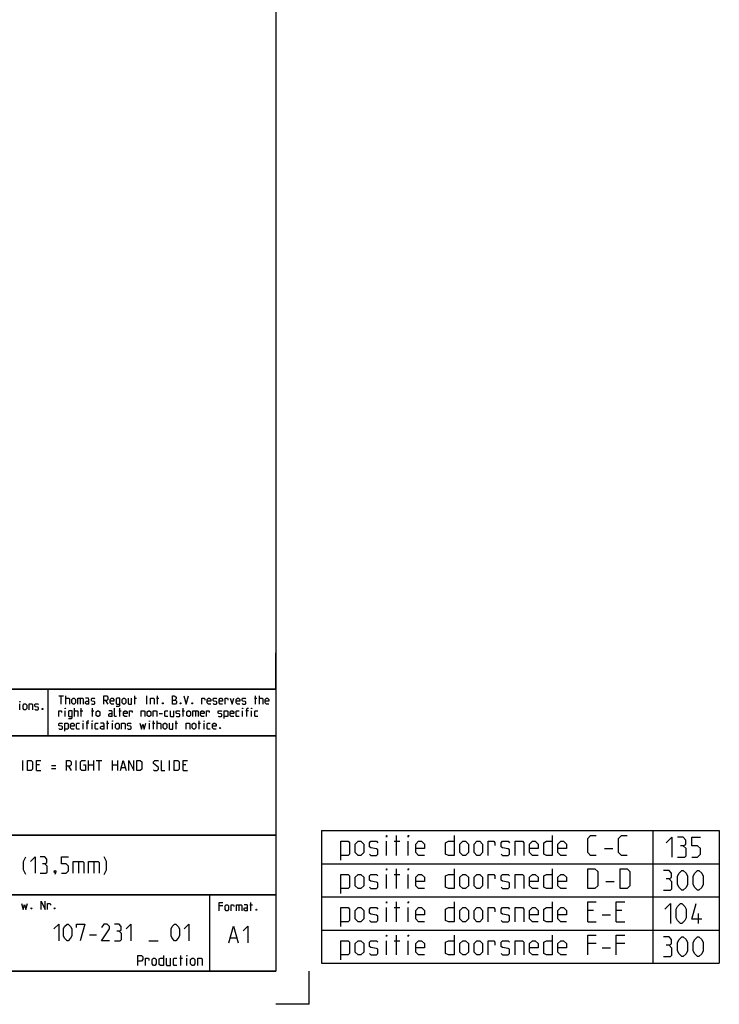
# Model space of a CAD drawing. Extents: x 0 to 965, y 0 to 594.
# Drawn here: x 754 to 965, y 0 to 297 of the extents above; entities that cross this region are included whole.
import ezdxf

# ---------------------------------------------------------------- set-up
doc = ezdxf.new("R2010")
doc.units = 0
doc.header["$LTSCALE"] = 46.255
doc.header["$MEASUREMENT"] = 0
doc.layers.get('0').update_dxf_attribs({"linetype": 'CONTINUOUS'})

msp = doc.modelspace()

# ---------------------------------------------------------------- linework, layer by layer
at = {"color": 4, "linetype": 'Continuous'}
for p, q in [((831, 584), (831, 10)), ((831, 95.00004), (635, 95.00004)), ((762.36837, 81.03187), (762.3867, 94.89629)), ((831, 81.00004), (635, 81.00004)), ((831, 51.00004), (635, 51.00004)), ((831, 33.00004), (635, 33.00004)), ((811, 32.52144), (811, 10)), ((831, 10), (10, 10))]:
    msp.add_line(p, q, dxfattribs=at)
at = {"color": 2, "linetype": 'Continuous'}
for p, q in [((831, 95), (831, 106)), ((635, 95), (831, 95)), ((831, 95), (812, 95)), ((831, 95), (831, 10)), ((635, 81), (831, 81)), ((635, 51), (831, 51)), ((844.72233, 52.37623), (964.72233, 52.37623)), ((844.72233, 52.37623), (844.72233, 12.37623)), ((944.72233, 52.37623), (944.72233, 12.37623)), ((964.72233, 52.37623), (964.72233, 12.37623)), ((844.72233, 42.37623), (964.72233, 42.37623)), ((635, 33), (831, 33)), ((811, 33), (811, 10)), ((844.72233, 32.37623), (964.72233, 32.37623)), ((844.72233, 22.37623), (964.72233, 22.37623)), ((844.72233, 12.37623), (964.72233, 12.37623)), ((635, 10), (831, 10)), ((841, 0), (841, 10)), ((841, 0), (831, 0))]:
    msp.add_line(p, q, dxfattribs=at)
at = {"color": 5, "linetype": 'Continuous'}
for p, q in [((765.55177, 92.99876), (766.98035, 92.99876)), ((766.26608, 90.49876), (766.26608, 92.99876)), ((767.69466, 90.49876), (767.69466, 92.99876)), ((772.0399, 92.28447), (772.0399, 90.49876)), ((788.23038, 92.28447), (788.94465, 92.28447)), ((788.528, 90.49876), (788.528, 92.99876)), ((792.09942, 90.49876), (792.09942, 92.99876)), ((795.01608, 92.28447), (795.73034, 92.28447)), ((795.31369, 90.49876), (795.31369, 92.99876)), ((824.59942, 92.28447), (825.31369, 92.28447)), ((824.89704, 90.49876), (824.89704, 92.99876)), ((826.028, 90.49876), (826.028, 92.99876)), ((753.85112, 88.78891), (753.85112, 90.57463)), ((770.25416, 86.74877), (770.25416, 89.24876)), ((772.33751, 86.74877), (772.33751, 89.24876)), ((775.73036, 86.74877), (775.73036, 89.24876)), ((779.65895, 91.5702), (780.37321, 90.49876)), ((783.94464, 86.74877), (783.94464, 89.24876)), ((803.05177, 86.74877), (803.05177, 89.24876)), ((767.51609, 86.74877), (767.51609, 88.53448)), ((772.0399, 88.53448), (772.75416, 88.53448)), ((775.43275, 88.53448), (776.14701, 88.53448)), ((783.64702, 88.53448), (784.36129, 88.53448)), ((795.78989, 87.64162), (796.86131, 87.64162)), ((802.75416, 88.53448), (803.46848, 88.53448)), ((806.74229, 88.53448), (806.74229, 86.74877)), ((820.96845, 86.74877), (820.96845, 88.53448)), ((822.75419, 88.53448), (821.92084, 88.53448)), ((823.70653, 86.74877), (823.70653, 88.53448)), ((772.8732, 82.99876), (772.8732, 84.78448)), ((774.65894, 84.78448), (773.82559, 84.78448)), ((775.61133, 82.99876), (775.61133, 84.78448)), ((779.95656, 84.78448), (780.67083, 84.78448)), ((780.25418, 82.99876), (780.25418, 85.49877)), ((781.74225, 82.99876), (781.74225, 84.78448)), ((792.87323, 82.99876), (792.87323, 84.78448)), ((793.82562, 84.78448), (794.53988, 84.78448)), ((794.12323, 82.99876), (794.12323, 85.49877)), ((795.25415, 82.99876), (795.25415, 85.49877)), ((800.61131, 84.78448), (801.32558, 84.78448)), ((800.90893, 82.99876), (800.90893, 85.49877)), ((807.57559, 84.78448), (808.2899, 84.78448)), ((807.8732, 82.99876), (807.8732, 85.49877)), ((809.36133, 82.99876), (809.36133, 84.78448)), ((867.35096, 44.87623), (867.35096, 50.87623)), ((864.35089, 44.87623), (864.35089, 49.16195)), ((866.63664, 49.16195), (868.35088, 49.16195)), ((870.92233, 44.87623), (870.92233, 49.16195)), ((930.06521, 47.01909), (932.63666, 47.01909)), ((864.35089, 34.87623), (864.35089, 39.16195)), ((866.63664, 39.16195), (868.35088, 39.16195)), ((867.35096, 34.87623), (867.35096, 40.87623)), ((870.92233, 34.87623), (870.92233, 39.16195)), ((930.49371, 37.01909), (933.06517, 37.01909)), ((819.86628, 30.02088), (819.86628, 28.23516)), ((823.19964, 30.02088), (823.9139, 30.02088)), ((823.49725, 28.23516), (823.49725, 30.73516)), ((867.35096, 24.87623), (867.35096, 30.87623)), ((814.98536, 29.66373), (813.91394, 29.66373)), ((864.35089, 24.87623), (864.35089, 29.16194)), ((866.63664, 29.16194), (868.35088, 29.16194)), ((870.92233, 24.87623), (870.92233, 29.16194)), ((926.77943, 28.30481), (925.0652, 28.30481)), ((929.35089, 27.01909), (931.92235, 27.01909)), ((935.35092, 28.30481), (933.63658, 28.30481)), ((958.43664, 24.37623), (958.43664, 27.37623)), ((925.0652, 24.87623), (927.63665, 24.87623)), ((933.63658, 24.87623), (936.20804, 24.87623)), ((867.35096, 14.87623), (867.35096, 20.87623)), ((864.35089, 14.87623), (864.35089, 19.16195)), ((866.63664, 19.16195), (868.35088, 19.16195)), ((870.92233, 14.87623), (870.92233, 19.16195)), ((927.63665, 18.3048), (925.0652, 18.3048)), ((936.20804, 18.3048), (933.63658, 18.3048)), ((929.35089, 17.01909), (931.92235, 17.01909)), ((802.02855, 13.89286), (802.88572, 13.89286)), ((802.38571, 11.75), (802.38571, 14.75)), ((804.17145, 11.75), (804.17145, 13.89286))]:
    msp.add_line(p, q, dxfattribs=at)
at = {"color": 7, "linetype": 'Continuous'}
for p, q in [((754.75715, 70.5), (754.75715, 73.5)), ((759.68571, 72.21429), (758.82859, 72.21429)), ((763.32859, 71.99999), (764.61427, 71.99999)), ((768.47145, 71.78572), (769.32857, 70.5)), ((770.75715, 70.5), (770.75715, 73.5)), ((774.47143, 70.5), (774.47143, 73.5)), ((774.47143, 72.21429), (775.97141, 72.21429)), ((775.97141, 73.5), (775.97141, 70.5)), ((776.82858, 73.5), (778.54287, 73.5)), ((777.6857, 70.5), (777.6857, 73.5)), ((781.75713, 70.5), (781.75713, 73.5)), ((781.75713, 72.21429), (783.25717, 72.21429)), ((783.25717, 73.5), (783.25717, 70.5)), ((784.39999, 71.35714), (785.54287, 71.35714)), ((798.9714, 70.5), (798.9714, 73.5)), ((803.90001, 72.21429), (803.04284, 72.21429)), ((758.82859, 70.5), (760.11427, 70.5)), ((763.32859, 71.14285), (764.61427, 71.14285)), ((803.04284, 70.5), (804.32857, 70.5))]:
    msp.add_line(p, q, dxfattribs=at)
at = {"color": 1, "linetype": 'Continuous'}
for p, q in [((771.45237, 43.07143), (771.45237, 39.5)), ((776.09522, 43.07143), (776.09522, 39.5)), ((774.81427, 20.97322), (776.95716, 20.97322)), ((792.67145, 19.1875), (795.52856, 19.1875)), ((817.30201, 20.01377), (819.20679, 20.01377))]:
    msp.add_line(p, q, dxfattribs=at)
at = {"color": 5, "linetype": 'Continuous'}
for points in [[(767.69466, 92.28447), (768.58751, 92.28447), (768.76609, 92.10591), (768.76609, 90.49876)], [(769.48035, 90.85591), (769.48035, 91.92733), (769.83751, 92.28447), (770.19467, 92.28447), (770.55177, 91.92733), (770.55177, 90.85591), (770.19467, 90.49876), (769.83751, 90.49876), (769.48035, 90.85591)], [(771.26609, 90.49876), (771.26609, 92.28447), (772.69467, 92.28447), (772.8732, 92.10591), (772.8732, 90.49876)], [(774.65894, 90.49876), (774.65894, 91.92733), (774.48036, 92.28447), (773.58752, 92.28447)], [(775.3732, 90.67734), (775.55178, 90.49876), (776.2661, 90.49876), (776.44463, 90.67734), (776.44463, 91.21305), (776.2661, 91.3321), (775.55178, 91.45115), (775.3732, 91.5702), (775.3732, 92.10591), (775.55178, 92.28447), (776.2661, 92.28447), (776.44463, 92.10591)], [(779.12321, 90.49876), (779.12321, 92.99876), (780.01605, 92.99876), (780.37321, 92.64162), (780.37321, 91.92733), (780.01605, 91.5702), (779.12321, 91.5702)], [(782.15895, 90.49876), (781.44463, 90.49876), (781.08753, 90.85591), (781.08753, 91.92733), (781.44463, 92.28447), (781.80179, 92.28447), (782.15895, 91.92733), (782.15895, 91.39162), (781.08753, 91.39162)], [(782.87322, 89.90352), (783.76606, 89.90352), (783.94464, 90.14162), (783.94464, 92.28447), (783.05179, 92.28447), (782.87322, 92.10591), (782.87322, 90.67734), (783.05179, 90.49876), (783.94464, 90.49876)], [(784.65895, 90.85591), (784.65895, 91.92733), (785.01606, 92.28447), (785.37322, 92.28447), (785.73038, 91.92733), (785.73038, 90.85591), (785.37322, 90.49876), (785.01606, 90.49876), (784.65895, 90.85591)], [(786.44464, 92.28447), (786.44464, 90.67734), (786.62322, 90.49876), (787.51607, 90.49876), (787.51607, 92.28447)], [(793.23034, 90.49876), (793.23034, 92.28447), (794.12323, 92.28447), (794.30181, 92.10591), (794.30181, 90.49876)], [(799.83751, 90.49876), (799.83751, 92.99876), (800.37324, 92.99876), (800.55177, 92.93923), (800.90893, 92.64162), (800.90893, 92.10591), (800.55177, 91.74876)], [(803.23035, 92.99876), (803.94467, 90.49876), (804.65893, 92.99876)], [(808.70655, 90.49876), (808.70655, 92.28447), (809.42082, 92.28447), (809.53991, 92.10591), (809.53991, 91.74876)], [(811.38514, 90.49876), (810.67082, 90.49876), (810.31371, 90.85591), (810.31371, 91.92733), (810.67082, 92.28447), (811.02798, 92.28447), (811.38514, 91.92733), (811.38514, 91.39162), (810.31371, 91.39162)], [(812.0994, 90.67734), (812.27798, 90.49876), (812.99225, 90.49876), (813.17083, 90.67734), (813.17083, 91.21305), (812.99225, 91.3321), (812.27798, 91.45115), (812.0994, 91.5702), (812.0994, 92.10591), (812.27798, 92.28447), (812.99225, 92.28447), (813.17083, 92.10591)], [(814.95656, 90.49876), (814.24225, 90.49876), (813.88514, 90.85591), (813.88514, 91.92733), (814.24225, 92.28447), (814.59941, 92.28447), (814.95656, 91.92733), (814.95656, 91.39162), (813.88514, 91.39162)], [(815.67083, 90.49876), (815.67083, 92.28447), (816.38515, 92.28447), (816.50418, 92.10591), (816.50418, 91.74876)], [(817.27799, 92.28447), (817.81368, 90.49876), (818.34941, 92.28447)], [(820.1351, 90.49876), (819.42084, 90.49876), (819.06368, 90.85591), (819.06368, 91.92733), (819.42084, 92.28447), (819.77799, 92.28447), (820.1351, 91.92733), (820.1351, 91.39162), (819.06368, 91.39162)], [(820.84942, 90.67734), (821.028, 90.49876), (821.74226, 90.49876), (821.92084, 90.67734), (821.92084, 91.21305), (821.74226, 91.3321), (821.028, 91.45115), (820.84942, 91.5702), (820.84942, 92.10591), (821.028, 92.28447), (821.74226, 92.28447), (821.92084, 92.10591)], [(826.028, 92.28447), (826.92085, 92.28447), (827.09943, 92.10591), (827.09943, 90.49876)], [(828.88511, 90.49876), (828.17085, 90.49876), (827.81369, 90.85591), (827.81369, 91.92733), (828.17085, 92.28447), (828.52796, 92.28447), (828.88511, 91.92733), (828.88511, 91.39162), (827.81369, 91.39162)], [(753.85112, 91.11034), (753.85112, 91.28892), (753.91066, 91.28892), (753.85112, 91.11034)], [(754.80351, 89.14606), (754.80351, 90.21748), (755.16066, 90.57463), (755.51777, 90.57463), (755.87493, 90.21748), (755.87493, 89.14606), (755.51777, 88.78891), (755.16066, 88.78891), (754.80351, 89.14606)], [(756.58919, 88.78891), (756.58919, 90.57463), (757.48209, 90.57463), (757.66062, 90.39606), (757.66062, 88.78891)], [(758.37493, 88.96748), (758.55351, 88.78891), (759.26778, 88.78891), (759.44636, 88.96748), (759.44636, 89.5032), (759.26778, 89.62224), (758.55351, 89.74129), (758.37493, 89.86034), (758.37493, 90.39606), (758.55351, 90.57463), (759.26778, 90.57463), (759.44636, 90.39606)], [(760.69636, 89.20558), (760.7559, 89.08653), (760.7559, 89.02701), (760.69636, 88.90796), (760.57732, 88.90796), (760.51778, 89.02701), (760.51778, 89.08653), (760.57732, 89.20558), (760.69636, 89.20558)], [(767.51609, 89.07019), (767.51609, 89.24876), (767.57558, 89.24876), (767.51609, 89.07019)], [(774.65894, 90.49876), (773.94462, 90.49876), (773.58752, 90.67734), (773.58752, 91.21305), (773.94462, 91.39162), (774.65894, 91.39162)], [(782.93276, 86.74877), (782.5756, 86.74877), (782.39702, 86.92733), (782.39702, 89.24876)], [(796.98034, 90.91542), (797.03989, 90.79638), (797.03989, 90.73686), (796.98034, 90.61781), (796.86131, 90.61781), (796.80176, 90.73686), (796.80176, 90.79638), (796.86131, 90.91542), (796.98034, 90.91542)], [(799.83751, 91.74876), (800.73035, 91.74876), (801.08751, 91.39162), (801.08751, 90.85591), (800.73035, 90.49876), (799.83751, 90.49876)], [(802.33751, 90.91542), (802.39705, 90.79638), (802.39705, 90.73686), (802.33751, 90.61781), (802.21847, 90.61781), (802.15893, 90.73686), (802.15893, 90.79638), (802.21847, 90.91542), (802.33751, 90.91542)], [(805.84939, 90.91542), (805.90894, 90.79638), (805.90894, 90.73686), (805.84939, 90.61781), (805.73036, 90.61781), (805.67081, 90.73686), (805.67081, 90.79638), (805.73036, 90.91542), (805.84939, 90.91542)], [(820.96845, 89.07019), (820.96845, 89.24876), (821.028, 89.24876), (820.96845, 89.07019)], [(822.21845, 86.74877), (822.21845, 89.07019), (822.39703, 89.24876), (822.75419, 89.24876)], [(823.70653, 89.07019), (823.70653, 89.24876), (823.76607, 89.24876), (823.70653, 89.07019)], [(765.55177, 86.74877), (765.55177, 88.53448), (766.26608, 88.53448), (766.38512, 88.3559), (766.38512, 87.99876)], [(768.46847, 86.15353), (769.36132, 86.15353), (769.5399, 86.39162), (769.5399, 88.53448), (768.64705, 88.53448), (768.46847, 88.3559), (768.46847, 86.92733), (768.64705, 86.74877), (769.5399, 86.74877)], [(770.25416, 88.53448), (771.147, 88.53448), (771.32558, 88.3559), (771.32558, 86.74877)], [(776.86133, 87.1059), (776.86133, 88.17734), (777.21843, 88.53448), (777.57559, 88.53448), (777.93275, 88.17734), (777.93275, 87.1059), (777.57559, 86.74877), (777.21843, 86.74877), (776.86133, 87.1059)], [(781.68276, 86.74877), (781.68276, 88.17734), (781.50418, 88.53448), (780.61133, 88.53448)], [(781.68276, 86.74877), (780.96844, 86.74877), (780.61133, 86.92733), (780.61133, 87.46305), (780.96844, 87.64162), (781.68276, 87.64162)], [(786.14703, 86.74877), (785.43276, 86.74877), (785.0756, 87.1059), (785.0756, 88.17734), (785.43276, 88.53448), (785.78987, 88.53448), (786.14703, 88.17734), (786.14703, 87.64162), (785.0756, 87.64162)], [(786.86129, 86.74877), (786.86129, 88.53448), (787.57561, 88.53448), (787.69464, 88.3559), (787.69464, 87.99876)], [(790.43272, 86.74877), (790.43272, 88.53448), (791.32561, 88.53448), (791.50419, 88.3559), (791.50419, 86.74877)], [(792.21846, 87.1059), (792.21846, 88.17734), (792.57562, 88.53448), (792.93272, 88.53448), (793.28988, 88.17734), (793.28988, 87.1059), (792.93272, 86.74877), (792.57562, 86.74877), (792.21846, 87.1059)], [(794.00415, 86.74877), (794.00415, 88.53448), (794.89704, 88.53448), (795.07562, 88.3559), (795.07562, 86.74877)], [(798.46847, 86.74877), (797.75415, 86.74877), (797.57562, 86.92733), (797.57562, 88.3559), (797.75415, 88.53448), (798.46847, 88.53448)], [(799.18273, 88.53448), (799.18273, 86.92733), (799.36131, 86.74877), (800.25416, 86.74877), (800.25416, 88.53448)], [(800.96847, 86.92733), (801.14705, 86.74877), (801.86132, 86.74877), (802.03989, 86.92733), (802.03989, 87.46305), (801.86132, 87.58209), (801.14705, 87.70114), (800.96847, 87.82019), (800.96847, 88.3559), (801.14705, 88.53448), (801.86132, 88.53448), (802.03989, 88.3559)], [(804.18274, 87.1059), (804.18274, 88.17734), (804.5399, 88.53448), (804.89701, 88.53448), (805.25416, 88.17734), (805.25416, 87.1059), (804.89701, 86.74877), (804.5399, 86.74877), (804.18274, 87.1059)], [(805.96848, 86.74877), (805.96848, 88.53448), (807.39701, 88.53448), (807.57559, 88.3559), (807.57559, 86.74877)], [(809.36133, 86.74877), (808.64701, 86.74877), (808.2899, 87.1059), (808.2899, 88.17734), (808.64701, 88.53448), (809.00417, 88.53448), (809.36133, 88.17734), (809.36133, 87.64162), (808.2899, 87.64162)], [(810.07559, 86.74877), (810.07559, 88.53448), (810.78991, 88.53448), (810.90894, 88.3559), (810.90894, 87.99876)], [(813.64702, 86.92733), (813.8256, 86.74877), (814.53986, 86.74877), (814.71844, 86.92733), (814.71844, 87.46305), (814.53986, 87.58209), (813.8256, 87.70114), (813.64702, 87.82019), (813.64702, 88.3559), (813.8256, 88.53448), (814.53986, 88.53448), (814.71844, 88.3559)], [(815.43276, 86.15353), (815.43276, 88.53448), (816.3256, 88.53448), (816.50418, 88.3559), (816.50418, 86.92733), (816.3256, 86.74877), (815.43276, 86.74877)], [(818.28987, 86.74877), (817.5756, 86.74877), (817.21845, 87.1059), (817.21845, 88.17734), (817.5756, 88.53448), (817.93276, 88.53448), (818.28987, 88.17734), (818.28987, 87.64162), (817.21845, 87.64162)], [(819.89703, 86.74877), (819.18276, 86.74877), (819.00418, 86.92733), (819.00418, 88.3559), (819.18276, 88.53448), (819.89703, 88.53448)], [(825.55181, 86.74877), (824.83749, 86.74877), (824.65891, 86.92733), (824.65891, 88.3559), (824.83749, 88.53448), (825.55181, 88.53448)], [(765.55177, 83.17733), (765.73035, 82.99876), (766.44466, 82.99876), (766.62324, 83.17733), (766.62324, 83.71305), (766.44466, 83.8321), (765.73035, 83.95115), (765.55177, 84.07019), (765.55177, 84.60591), (765.73035, 84.78448), (766.44466, 84.78448), (766.62324, 84.60591)], [(767.33751, 82.40352), (767.33751, 84.78448), (768.23035, 84.78448), (768.40893, 84.60591), (768.40893, 83.17733), (768.23035, 82.99876), (767.33751, 82.99876)], [(770.19467, 82.99876), (769.48035, 82.99876), (769.12319, 83.35591), (769.12319, 84.42733), (769.48035, 84.78448), (769.83751, 84.78448), (770.19467, 84.42733), (770.19467, 83.89162), (769.12319, 83.89162)], [(771.80178, 82.99876), (771.08751, 82.99876), (770.90893, 83.17733), (770.90893, 84.60591), (771.08751, 84.78448), (771.80178, 84.78448)], [(772.8732, 85.32019), (772.8732, 85.49877), (772.93274, 85.49877), (772.8732, 85.32019)], [(774.1232, 82.99876), (774.1232, 85.32019), (774.30178, 85.49877), (774.65894, 85.49877)], [(775.61133, 85.32019), (775.61133, 85.49877), (775.67082, 85.49877), (775.61133, 85.32019)], [(777.45656, 82.99876), (776.74224, 82.99876), (776.56371, 83.17733), (776.56371, 84.60591), (776.74224, 84.78448), (777.45656, 84.78448)], [(779.24224, 82.99876), (779.24224, 84.42733), (779.06372, 84.78448), (778.17082, 84.78448)], [(779.24224, 82.99876), (778.52798, 82.99876), (778.17082, 83.17733), (778.17082, 83.71305), (778.52798, 83.89162), (779.24224, 83.89162)], [(781.74225, 85.32019), (781.74225, 85.49877), (781.80179, 85.49877), (781.74225, 85.32019)], [(782.69464, 83.35591), (782.69464, 84.42733), (783.05179, 84.78448), (783.40895, 84.78448), (783.76606, 84.42733), (783.76606, 83.35591), (783.40895, 82.99876), (783.05179, 82.99876), (782.69464, 83.35591)], [(784.48038, 82.99876), (784.48038, 84.78448), (785.37322, 84.78448), (785.5518, 84.60591), (785.5518, 82.99876)], [(786.26606, 83.17733), (786.44464, 82.99876), (787.15896, 82.99876), (787.33749, 83.17733), (787.33749, 83.71305), (787.15896, 83.8321), (786.44464, 83.95115), (786.26606, 84.07019), (786.26606, 84.60591), (786.44464, 84.78448), (787.15896, 84.78448), (787.33749, 84.60591)], [(790.01607, 84.78448), (790.49226, 82.99876), (790.90891, 84.42733), (791.32561, 82.99876), (791.80181, 84.78448)], [(792.87323, 85.32019), (792.87323, 85.49877), (792.93272, 85.49877), (792.87323, 85.32019)], [(795.25415, 84.78448), (796.14704, 84.78448), (796.32562, 84.60591), (796.32562, 82.99876)], [(797.03989, 83.35591), (797.03989, 84.42733), (797.39705, 84.78448), (797.75415, 84.78448), (798.11131, 84.42733), (798.11131, 83.35591), (797.75415, 82.99876), (797.39705, 82.99876), (797.03989, 83.35591)], [(798.82557, 84.78448), (798.82557, 83.17733), (799.00415, 82.99876), (799.89705, 82.99876), (799.89705, 84.78448)], [(804.00416, 82.99876), (804.00416, 84.78448), (804.89701, 84.78448), (805.07558, 84.60591), (805.07558, 82.99876)], [(805.7899, 83.35591), (805.7899, 84.42733), (806.14701, 84.78448), (806.50417, 84.78448), (806.86132, 84.42733), (806.86132, 83.35591), (806.50417, 82.99876), (806.14701, 82.99876), (805.7899, 83.35591)], [(809.36133, 85.32019), (809.36133, 85.49877), (809.42082, 85.49877), (809.36133, 85.32019)], [(811.20656, 82.99876), (810.49224, 82.99876), (810.31371, 83.17733), (810.31371, 84.60591), (810.49224, 84.78448), (811.20656, 84.78448)], [(812.99225, 82.99876), (812.27798, 82.99876), (811.92082, 83.35591), (811.92082, 84.42733), (812.27798, 84.78448), (812.63514, 84.78448), (812.99225, 84.42733), (812.99225, 83.89162), (811.92082, 83.89162)], [(814.24225, 83.41543), (814.30179, 83.29638), (814.30179, 83.23686), (814.24225, 83.11781), (814.12321, 83.11781), (814.06367, 83.23686), (814.06367, 83.29638), (814.12321, 83.41543), (814.24225, 83.41543)], [(864.35089, 50.44766), (864.35089, 50.87623), (864.49379, 50.87623), (864.35089, 50.44766)], [(870.92233, 50.44766), (870.92233, 50.87623), (871.06524, 50.87623), (870.92233, 50.44766)], [(884.77943, 50.87623), (884.77943, 44.87623), (883.06519, 44.87623), (882.20808, 45.3048), (882.20808, 48.73338), (883.06519, 49.16195), (884.77943, 49.16195)], [(914.35087, 50.87623), (914.35087, 44.87623), (912.63663, 44.87623), (911.77951, 45.3048), (911.77951, 48.73338), (912.63663, 49.16195), (914.35087, 49.16195)], [(927.63665, 44.87623), (925.92232, 44.87623), (925.0652, 45.73337), (925.0652, 50.01909), (925.92232, 50.87623), (927.63665, 50.87623)], [(936.92235, 44.87623), (935.20802, 44.87623), (934.3509, 45.73337), (934.3509, 50.01909), (935.20802, 50.87623), (936.92235, 50.87623)], [(850.6366, 43.44766), (850.6366, 49.16195), (852.77949, 49.16195), (853.20805, 48.73338), (853.20805, 45.3048), (852.77949, 44.87623), (850.6366, 44.87623)], [(854.92234, 45.73337), (854.92234, 48.3048), (855.77946, 49.16195), (856.63663, 49.16195), (857.49374, 48.3048), (857.49374, 45.73337), (856.63663, 44.87623), (855.77946, 44.87623), (854.92234, 45.73337)], [(859.20803, 45.3048), (859.63664, 44.87623), (861.35093, 44.87623), (861.77943, 45.3048), (861.77943, 46.59052), (861.35093, 46.87623), (859.63664, 47.16194), (859.20803, 47.44766), (859.20803, 48.73338), (859.63664, 49.16195), (861.35093, 49.16195), (861.77943, 48.73338)], [(875.77944, 44.87623), (874.0652, 44.87623), (873.20808, 45.73337), (873.20808, 48.3048), (874.0652, 49.16195), (874.92232, 49.16195), (875.77944, 48.3048), (875.77944, 47.01909), (873.20808, 47.01909)], [(886.49377, 45.73337), (886.49377, 48.3048), (887.35089, 49.16195), (888.208, 49.16195), (889.06522, 48.3048), (889.06522, 45.73337), (888.208, 44.87623), (887.35089, 44.87623), (886.49377, 45.73337)], [(890.77946, 45.73337), (890.77946, 48.3048), (891.63658, 49.16195), (892.4938, 49.16195), (893.35092, 48.3048), (893.35092, 45.73337), (892.4938, 44.87623), (891.63658, 44.87623), (890.77946, 45.73337)], [(895.06515, 44.87623), (895.06515, 49.16195), (896.77949, 49.16195), (897.0652, 48.73338), (897.0652, 47.87623)], [(898.92234, 45.3048), (899.35095, 44.87623), (901.06518, 44.87623), (901.49379, 45.3048), (901.49379, 46.59052), (901.06518, 46.87623), (899.35095, 47.16194), (898.92234, 47.44766), (898.92234, 48.73338), (899.35095, 49.16195), (901.06518, 49.16195), (901.49379, 48.73338)], [(903.20803, 44.87623), (903.20803, 49.16195), (905.35087, 49.16195), (905.77948, 48.73338), (905.77948, 44.87623)], [(910.06517, 44.87623), (908.35094, 44.87623), (907.49372, 45.73337), (907.49372, 48.3048), (908.35094, 49.16195), (909.20806, 49.16195), (910.06517, 48.3048), (910.06517, 47.01909), (907.49372, 47.01909)], [(918.63666, 44.87623), (916.92232, 44.87623), (916.0652, 45.73337), (916.0652, 48.3048), (916.92232, 49.16195), (917.77944, 49.16195), (918.63666, 48.3048), (918.63666, 47.01909), (916.0652, 47.01909)], [(948.72233, 48.66194), (950.43666, 50.37624), (950.43666, 44.37623)], [(953.86524, 47.8048), (954.57945, 48.23337), (954.57945, 49.51909), (953.86524, 50.37624), (952.1509, 50.37624)], [(952.1509, 44.37623), (954.29375, 44.37623), (954.72236, 44.8048), (954.72236, 46.94766), (953.86524, 47.8048), (953.00802, 47.8048)], [(956.43659, 44.37623), (958.15093, 44.37623), (959.00805, 45.23338), (959.00805, 46.94766), (958.15093, 47.8048), (956.43659, 47.8048), (956.43659, 50.37624), (959.00805, 50.37624)], [(850.6366, 33.44766), (850.6366, 39.16195), (852.77949, 39.16195), (853.20805, 38.73337), (853.20805, 35.3048), (852.77949, 34.87623), (850.6366, 34.87623)], [(854.92234, 35.73337), (854.92234, 38.3048), (855.77946, 39.16195), (856.63663, 39.16195), (857.49374, 38.3048), (857.49374, 35.73337), (856.63663, 34.87623), (855.77946, 34.87623), (854.92234, 35.73337)], [(859.20803, 35.3048), (859.63664, 34.87623), (861.35093, 34.87623), (861.77943, 35.3048), (861.77943, 36.59051), (861.35093, 36.87623), (859.63664, 37.16195), (859.20803, 37.44766), (859.20803, 38.73337), (859.63664, 39.16195), (861.35093, 39.16195), (861.77943, 38.73337)], [(864.35089, 40.44766), (864.35089, 40.87623), (864.49379, 40.87623), (864.35089, 40.44766)], [(870.92233, 40.44766), (870.92233, 40.87623), (871.06524, 40.87623), (870.92233, 40.44766)], [(875.77944, 34.87623), (874.0652, 34.87623), (873.20808, 35.73337), (873.20808, 38.3048), (874.0652, 39.16195), (874.92232, 39.16195), (875.77944, 38.3048), (875.77944, 37.01909), (873.20808, 37.01909)], [(884.77943, 40.87623), (884.77943, 34.87623), (883.06519, 34.87623), (882.20808, 35.3048), (882.20808, 38.73337), (883.06519, 39.16195), (884.77943, 39.16195)], [(886.49377, 35.73337), (886.49377, 38.3048), (887.35089, 39.16195), (888.208, 39.16195), (889.06522, 38.3048), (889.06522, 35.73337), (888.208, 34.87623), (887.35089, 34.87623), (886.49377, 35.73337)], [(890.77946, 35.73337), (890.77946, 38.3048), (891.63658, 39.16195), (892.4938, 39.16195), (893.35092, 38.3048), (893.35092, 35.73337), (892.4938, 34.87623), (891.63658, 34.87623), (890.77946, 35.73337)], [(895.06515, 34.87623), (895.06515, 39.16195), (896.77949, 39.16195), (897.0652, 38.73337), (897.0652, 37.87623)], [(898.92234, 35.3048), (899.35095, 34.87623), (901.06518, 34.87623), (901.49379, 35.3048), (901.49379, 36.59051), (901.06518, 36.87623), (899.35095, 37.16195), (898.92234, 37.44766), (898.92234, 38.73337), (899.35095, 39.16195), (901.06518, 39.16195), (901.49379, 38.73337)], [(903.20803, 34.87623), (903.20803, 39.16195), (905.35087, 39.16195), (905.77948, 38.73337), (905.77948, 34.87623)], [(910.06517, 34.87623), (908.35094, 34.87623), (907.49372, 35.73337), (907.49372, 38.3048), (908.35094, 39.16195), (909.20806, 39.16195), (910.06517, 38.3048), (910.06517, 37.01909), (907.49372, 37.01909)], [(914.35087, 40.87623), (914.35087, 34.87623), (912.63663, 34.87623), (911.77951, 35.3048), (911.77951, 38.73337), (912.63663, 39.16195), (914.35087, 39.16195)], [(918.63666, 34.87623), (916.92232, 34.87623), (916.0652, 35.73337), (916.0652, 38.3048), (916.92232, 39.16195), (917.77944, 39.16195), (918.63666, 38.3048), (918.63666, 37.01909), (916.0652, 37.01909)], [(925.0652, 34.87623), (925.0652, 40.87623), (927.20804, 40.87623), (928.06516, 40.01909), (928.06516, 35.73337), (927.20804, 34.87623), (925.0652, 34.87623)], [(934.77951, 34.87623), (934.77951, 40.87623), (936.92235, 40.87623), (937.77947, 40.01909), (937.77947, 35.73337), (936.92235, 34.87623), (934.77951, 34.87623)], [(949.57944, 37.8048), (950.29376, 38.23338), (950.29376, 39.51909), (949.57944, 40.37623), (947.86521, 40.37623)], [(952.1509, 36.09052), (952.1509, 38.66195), (952.57951, 39.51909), (953.43663, 40.37623), (953.86524, 40.37623), (954.72236, 39.51909), (955.15086, 38.66195), (955.15086, 36.09052), (954.72236, 35.23337), (953.86524, 34.37623), (953.43663, 34.37623), (952.57951, 35.23337), (952.1509, 36.09052)], [(956.8652, 36.09052), (956.8652, 38.66195), (957.29381, 39.51909), (958.15093, 40.37623), (958.57944, 40.37623), (959.43666, 39.51909), (959.86517, 38.66195), (959.86517, 36.09052), (959.43666, 35.23337), (958.57944, 34.37623), (958.15093, 34.37623), (957.29381, 35.23337), (956.8652, 36.09052)], [(947.86521, 34.37623), (950.00805, 34.37623), (950.43666, 34.8048), (950.43666, 36.94766), (949.57944, 37.8048), (948.72233, 37.8048)], [(754.33137, 30.42086), (754.80756, 28.63515), (755.22421, 30.06372), (755.64086, 28.63515), (756.11705, 30.42086)], [(760.22422, 28.63515), (760.22422, 31.13515), (761.47422, 28.63515), (761.47422, 31.13515)], [(762.18849, 28.63515), (762.18849, 30.42086), (762.9028, 30.42086), (763.02184, 30.24229), (763.02184, 29.88515)], [(813.91394, 28.23516), (813.91394, 30.73516), (814.98536, 30.73516)], [(815.69963, 28.5923), (815.69963, 29.66373), (816.05678, 30.02088), (816.41394, 30.02088), (816.77105, 29.66373), (816.77105, 28.5923), (816.41394, 28.23516), (816.05678, 28.23516), (815.69963, 28.5923)], [(817.48536, 28.23516), (817.48536, 30.02088), (818.19963, 30.02088), (818.31867, 29.8423), (818.31867, 29.48516)], [(819.09247, 28.23516), (819.09247, 30.02088), (820.52105, 30.02088), (820.69963, 29.8423), (820.69963, 28.23516)], [(822.48537, 28.23516), (822.48537, 29.66373), (822.30679, 30.02088), (821.4139, 30.02088)], [(864.35089, 30.44766), (864.35089, 30.87623), (864.49379, 30.87623), (864.35089, 30.44766)], [(870.92233, 30.44766), (870.92233, 30.87623), (871.06524, 30.87623), (870.92233, 30.44766)], [(884.77943, 30.87623), (884.77943, 24.87623), (883.06519, 24.87623), (882.20808, 25.3048), (882.20808, 28.73337), (883.06519, 29.16194), (884.77943, 29.16194)], [(914.35087, 30.87623), (914.35087, 24.87623), (912.63663, 24.87623), (911.77951, 25.3048), (911.77951, 28.73337), (912.63663, 29.16194), (914.35087, 29.16194)], [(925.0652, 24.87623), (925.0652, 30.87623), (927.63665, 30.87623)], [(933.63658, 24.87623), (933.63658, 30.87623), (936.20804, 30.87623)], [(948.29372, 28.66194), (950.00805, 30.37623), (950.00805, 24.37623)], [(951.72229, 26.09051), (951.72229, 28.66194), (952.1509, 29.51909), (953.00802, 30.37623), (953.43663, 30.37623), (954.29375, 29.51909), (954.72236, 28.66194), (954.72236, 26.09051), (954.29375, 25.23338), (953.43663, 24.37623), (953.00802, 24.37623), (952.1509, 25.23338), (951.72229, 26.09051)], [(959.43666, 25.66194), (956.43659, 25.66194), (957.72232, 30.37623)], [(757.36706, 29.05181), (757.4266, 28.93277), (757.4266, 28.87325), (757.36706, 28.7542), (757.24802, 28.7542), (757.18848, 28.87325), (757.18848, 28.93277), (757.24802, 29.05181), (757.36706, 29.05181)], [(764.33133, 29.05181), (764.39087, 28.93277), (764.39087, 28.87325), (764.33133, 28.7542), (764.2123, 28.7542), (764.15275, 28.87325), (764.15275, 28.93277), (764.2123, 29.05181), (764.33133, 29.05181)], [(822.48537, 28.23516), (821.77106, 28.23516), (821.4139, 28.41373), (821.4139, 28.94945), (821.77106, 29.12802), (822.48537, 29.12802)], [(825.1639, 28.65183), (825.22345, 28.53278), (825.22345, 28.47325), (825.1639, 28.3542), (825.04487, 28.3542), (824.98533, 28.47325), (824.98533, 28.53278), (825.04487, 28.65183), (825.1639, 28.65183)], [(850.6366, 23.44766), (850.6366, 29.16194), (852.77949, 29.16194), (853.20805, 28.73337), (853.20805, 25.3048), (852.77949, 24.87623), (850.6366, 24.87623)], [(854.92234, 25.73337), (854.92234, 28.30481), (855.77946, 29.16194), (856.63663, 29.16194), (857.49374, 28.30481), (857.49374, 25.73337), (856.63663, 24.87623), (855.77946, 24.87623), (854.92234, 25.73337)], [(859.20803, 25.3048), (859.63664, 24.87623), (861.35093, 24.87623), (861.77943, 25.3048), (861.77943, 26.59052), (861.35093, 26.87623), (859.63664, 27.16194), (859.20803, 27.44766), (859.20803, 28.73337), (859.63664, 29.16194), (861.35093, 29.16194), (861.77943, 28.73337)], [(875.77944, 24.87623), (874.0652, 24.87623), (873.20808, 25.73337), (873.20808, 28.30481), (874.0652, 29.16194), (874.92232, 29.16194), (875.77944, 28.30481), (875.77944, 27.01909), (873.20808, 27.01909)], [(886.49377, 25.73337), (886.49377, 28.30481), (887.35089, 29.16194), (888.208, 29.16194), (889.06522, 28.30481), (889.06522, 25.73337), (888.208, 24.87623), (887.35089, 24.87623), (886.49377, 25.73337)], [(890.77946, 25.73337), (890.77946, 28.30481), (891.63658, 29.16194), (892.4938, 29.16194), (893.35092, 28.30481), (893.35092, 25.73337), (892.4938, 24.87623), (891.63658, 24.87623), (890.77946, 25.73337)], [(895.06515, 24.87623), (895.06515, 29.16194), (896.77949, 29.16194), (897.0652, 28.73337), (897.0652, 27.87623)], [(898.92234, 25.3048), (899.35095, 24.87623), (901.06518, 24.87623), (901.49379, 25.3048), (901.49379, 26.59052), (901.06518, 26.87623), (899.35095, 27.16194), (898.92234, 27.44766), (898.92234, 28.73337), (899.35095, 29.16194), (901.06518, 29.16194), (901.49379, 28.73337)], [(903.20803, 24.87623), (903.20803, 29.16194), (905.35087, 29.16194), (905.77948, 28.73337), (905.77948, 24.87623)], [(910.06517, 24.87623), (908.35094, 24.87623), (907.49372, 25.73337), (907.49372, 28.30481), (908.35094, 29.16194), (909.20806, 29.16194), (910.06517, 28.30481), (910.06517, 27.01909), (907.49372, 27.01909)], [(918.63666, 24.87623), (916.92232, 24.87623), (916.0652, 25.73337), (916.0652, 28.30481), (916.92232, 29.16194), (917.77944, 29.16194), (918.63666, 28.30481), (918.63666, 27.01909), (916.0652, 27.01909)], [(864.35089, 20.44766), (864.35089, 20.87623), (864.49379, 20.87623), (864.35089, 20.44766)], [(870.92233, 20.44766), (870.92233, 20.87623), (871.06524, 20.87623), (870.92233, 20.44766)], [(884.77943, 20.87623), (884.77943, 14.87623), (883.06519, 14.87623), (882.20808, 15.3048), (882.20808, 18.73337), (883.06519, 19.16195), (884.77943, 19.16195)], [(914.35087, 20.87623), (914.35087, 14.87623), (912.63663, 14.87623), (911.77951, 15.3048), (911.77951, 18.73337), (912.63663, 19.16195), (914.35087, 19.16195)], [(925.0652, 14.87623), (925.0652, 20.87623), (927.63665, 20.87623)], [(933.63658, 14.87623), (933.63658, 20.87623), (936.20804, 20.87623)], [(850.6366, 13.44766), (850.6366, 19.16195), (852.77949, 19.16195), (853.20805, 18.73337), (853.20805, 15.3048), (852.77949, 14.87623), (850.6366, 14.87623)], [(854.92234, 15.73337), (854.92234, 18.3048), (855.77946, 19.16195), (856.63663, 19.16195), (857.49374, 18.3048), (857.49374, 15.73337), (856.63663, 14.87623), (855.77946, 14.87623), (854.92234, 15.73337)], [(859.20803, 15.3048), (859.63664, 14.87623), (861.35093, 14.87623), (861.77943, 15.3048), (861.77943, 16.59052), (861.35093, 16.87623), (859.63664, 17.16195), (859.20803, 17.44766), (859.20803, 18.73337), (859.63664, 19.16195), (861.35093, 19.16195), (861.77943, 18.73337)], [(875.77944, 14.87623), (874.0652, 14.87623), (873.20808, 15.73337), (873.20808, 18.3048), (874.0652, 19.16195), (874.92232, 19.16195), (875.77944, 18.3048), (875.77944, 17.01909), (873.20808, 17.01909)], [(886.49377, 15.73337), (886.49377, 18.3048), (887.35089, 19.16195), (888.208, 19.16195), (889.06522, 18.3048), (889.06522, 15.73337), (888.208, 14.87623), (887.35089, 14.87623), (886.49377, 15.73337)], [(890.77946, 15.73337), (890.77946, 18.3048), (891.63658, 19.16195), (892.4938, 19.16195), (893.35092, 18.3048), (893.35092, 15.73337), (892.4938, 14.87623), (891.63658, 14.87623), (890.77946, 15.73337)], [(895.06515, 14.87623), (895.06515, 19.16195), (896.77949, 19.16195), (897.0652, 18.73337), (897.0652, 17.87623)], [(898.92234, 15.3048), (899.35095, 14.87623), (901.06518, 14.87623), (901.49379, 15.3048), (901.49379, 16.59052), (901.06518, 16.87623), (899.35095, 17.16195), (898.92234, 17.44766), (898.92234, 18.73337), (899.35095, 19.16195), (901.06518, 19.16195), (901.49379, 18.73337)], [(903.20803, 14.87623), (903.20803, 19.16195), (905.35087, 19.16195), (905.77948, 18.73337), (905.77948, 14.87623)], [(910.06517, 14.87623), (908.35094, 14.87623), (907.49372, 15.73337), (907.49372, 18.3048), (908.35094, 19.16195), (909.20806, 19.16195), (910.06517, 18.3048), (910.06517, 17.01909), (907.49372, 17.01909)], [(918.63666, 14.87623), (916.92232, 14.87623), (916.0652, 15.73337), (916.0652, 18.3048), (916.92232, 19.16195), (917.77944, 19.16195), (918.63666, 18.3048), (918.63666, 17.01909), (916.0652, 17.01909)], [(949.57944, 17.8048), (950.29376, 18.23338), (950.29376, 19.51908), (949.57944, 20.37623), (947.86521, 20.37623)], [(952.1509, 16.09052), (952.1509, 18.66195), (952.57951, 19.51908), (953.43663, 20.37623), (953.86524, 20.37623), (954.72236, 19.51908), (955.15086, 18.66195), (955.15086, 16.09052), (954.72236, 15.23337), (953.86524, 14.37623), (953.43663, 14.37623), (952.57951, 15.23337), (952.1509, 16.09052)], [(956.8652, 16.09052), (956.8652, 18.66195), (957.29381, 19.51908), (958.15093, 20.37623), (958.57944, 20.37623), (959.43666, 19.51908), (959.86517, 18.66195), (959.86517, 16.09052), (959.43666, 15.23337), (958.57944, 14.37623), (958.15093, 14.37623), (957.29381, 15.23337), (956.8652, 16.09052)], [(947.86521, 14.37623), (950.00805, 14.37623), (950.43666, 14.8048), (950.43666, 16.94766), (949.57944, 17.8048), (948.72233, 17.8048)], [(789.38573, 11.75), (789.38573, 14.75), (790.45715, 14.75), (790.88571, 14.32143), (790.88571, 13.46429), (790.45715, 13.03571), (789.38573, 13.03571)], [(791.74288, 11.75), (791.74288, 13.89286), (792.6, 13.89286), (792.74285, 13.67857), (792.74285, 13.25)], [(793.67142, 12.17857), (793.67142, 13.46429), (794.09998, 13.89286), (794.52859, 13.89286), (794.95715, 13.46429), (794.95715, 12.17857), (794.52859, 11.75), (794.09998, 11.75), (793.67142, 12.17857)], [(797.1, 14.75), (797.1, 11.75), (796.24288, 11.75), (795.81427, 11.96428), (795.81427, 13.67857), (796.24288, 13.89286), (797.1, 13.89286)], [(797.95716, 13.89286), (797.95716, 11.96428), (798.17142, 11.75), (799.24284, 11.75), (799.24284, 13.89286)], [(801.17143, 11.75), (800.31426, 11.75), (800.10001, 11.96428), (800.10001, 13.67857), (800.31426, 13.89286), (801.17143, 13.89286)], [(804.17145, 14.53571), (804.17145, 14.75), (804.24285, 14.75), (804.17145, 14.53571)], [(805.31427, 12.17857), (805.31427, 13.46429), (805.74288, 13.89286), (806.17144, 13.89286), (806.6, 13.46429), (806.6, 12.17857), (806.17144, 11.75), (805.74288, 11.75), (805.31427, 12.17857)], [(807.45712, 11.75), (807.45712, 13.89286), (808.52859, 13.89286), (808.74285, 13.67857), (808.74285, 11.75)]]:
    msp.add_lwpolyline(points, dxfattribs=at)
at = {"color": 7, "linetype": 'Continuous'}
for points in [[(756.11428, 70.5), (756.11428, 73.5), (757.18571, 73.5), (757.61426, 73.07143), (757.61426, 70.92857), (757.18571, 70.5), (756.11428, 70.5)], [(758.82859, 70.5), (758.82859, 73.5), (760.11427, 73.5)], [(767.82859, 70.5), (767.82859, 73.5), (768.90001, 73.5), (769.32857, 73.07143), (769.32857, 72.21429), (768.90001, 71.78572), (767.82859, 71.78572)], [(772.97145, 72.21429), (773.61431, 72.21429), (773.61431, 70.5), (772.54284, 70.5), (772.11428, 70.92857), (772.11428, 73.07143), (772.54284, 73.5), (773.61431, 73.5)], [(784.11429, 70.5), (784.9714, 73.5), (785.82857, 70.5)], [(786.68569, 70.5), (786.68569, 73.5), (788.18572, 70.5), (788.18572, 73.5)], [(789.04284, 70.5), (789.04284, 73.5), (790.11426, 73.5), (790.54287, 73.07143), (790.54287, 70.92857), (790.11426, 70.5), (789.04284, 70.5)], [(794.1143, 70.71428), (794.32856, 70.5), (795.18572, 70.5), (795.61428, 70.92857), (795.61428, 71.35714), (794.1143, 72.64286), (794.1143, 73.07143), (794.54286, 73.5), (795.39998, 73.5), (795.61428, 73.28571)], [(796.47145, 73.5), (796.47145, 70.5), (797.54288, 70.5)], [(800.32859, 70.5), (800.32859, 73.5), (801.40001, 73.5), (801.82857, 73.07143), (801.82857, 70.92857), (801.40001, 70.5), (800.32859, 70.5)], [(803.04284, 70.5), (803.04284, 73.5), (804.32857, 73.5)]]:
    msp.add_lwpolyline(points, dxfattribs=at)
at = {"color": 1, "linetype": 'Continuous'}
for points in [[(755.61905, 39.14286), (754.90478, 40.57143), (754.90478, 43.07143), (755.61905, 44.5)], [(757.04763, 43.07143), (758.47621, 44.5), (758.47621, 39.5)], [(761.33332, 42.35714), (761.92855, 42.71428), (761.92855, 43.78571), (761.33332, 44.5), (759.90474, 44.5)], [(759.90474, 39.5), (761.69048, 39.5), (762.04763, 39.85714), (762.04763, 41.64285), (761.33332, 42.35714), (760.61905, 42.35714)], [(766.33333, 39.5), (767.76191, 39.5), (768.47617, 40.21429), (768.47617, 41.64285), (767.76191, 42.35714), (766.33333, 42.35714), (766.33333, 44.5), (768.47617, 44.5)], [(769.90475, 39.5), (769.90475, 43.07143), (772.76191, 43.07143), (773.11907, 42.71428), (773.11907, 39.5)], [(774.5476, 39.5), (774.5476, 43.07143), (777.40476, 43.07143), (777.76192, 42.71428), (777.76192, 39.5)], [(779.19045, 39.14286), (779.90477, 40.57143), (779.90477, 43.07143), (779.19045, 44.5)], [(764.54764, 40.33333), (764.66667, 40.09524), (764.66667, 39.97619), (764.42855, 39.73809), (764.30952, 39.73809), (764.19048, 39.85714), (764.19048, 39.97619), (764.30952, 40.21429), (764.42855, 40.33333), (764.54764, 40.33333)], [(764.66667, 39.97619), (764.54764, 39.61905), (764.30952, 39.14286)], [(764.09998, 22.75893), (765.52857, 24.1875), (765.52857, 19.1875)], [(766.95715, 20.61607), (766.95715, 22.75893), (767.3143, 23.47321), (768.02857, 24.1875), (768.38573, 24.1875), (769.09999, 23.47321), (769.45715, 22.75893), (769.45715, 20.61607), (769.09999, 19.90179), (768.38573, 19.1875), (768.02857, 19.1875), (767.3143, 19.90179), (766.95715, 20.61607)], [(770.88573, 23.11607), (770.88573, 24.1875), (773.38574, 24.1875), (771.95715, 19.1875)], [(780.8857, 19.1875), (778.38569, 19.1875), (780.8857, 22.75893), (780.8857, 23.47321), (780.17143, 24.1875), (779.10001, 24.1875), (778.38569, 23.11607)], [(783.74286, 22.04464), (784.33809, 22.40178), (784.33809, 23.47321), (783.74286, 24.1875), (782.31428, 24.1875)], [(785.8857, 22.75893), (787.31428, 24.1875), (787.31428, 19.1875)], [(799.40002, 20.61607), (799.40002, 22.75893), (799.75712, 23.47321), (800.47144, 24.1875), (800.8286, 24.1875), (801.54286, 23.47321), (801.90002, 22.75893), (801.90002, 20.61607), (801.54286, 19.90179), (800.8286, 19.1875), (800.47144, 19.1875), (799.75712, 19.90179), (799.40002, 20.61607)], [(803.32855, 22.75893), (804.75713, 24.1875), (804.75713, 19.1875)], [(782.31428, 19.1875), (784.10002, 19.1875), (784.45712, 19.54464), (784.45712, 21.33035), (783.74286, 22.04464), (783.02859, 22.04464)], [(816.82582, 18.5852), (818.2544, 23.5852), (819.68298, 18.5852)], [(821.11156, 22.15663), (822.54014, 23.5852), (822.54014, 18.5852)]]:
    msp.add_lwpolyline(points, dxfattribs=at)

doc.saveas('drawing.dxf')
